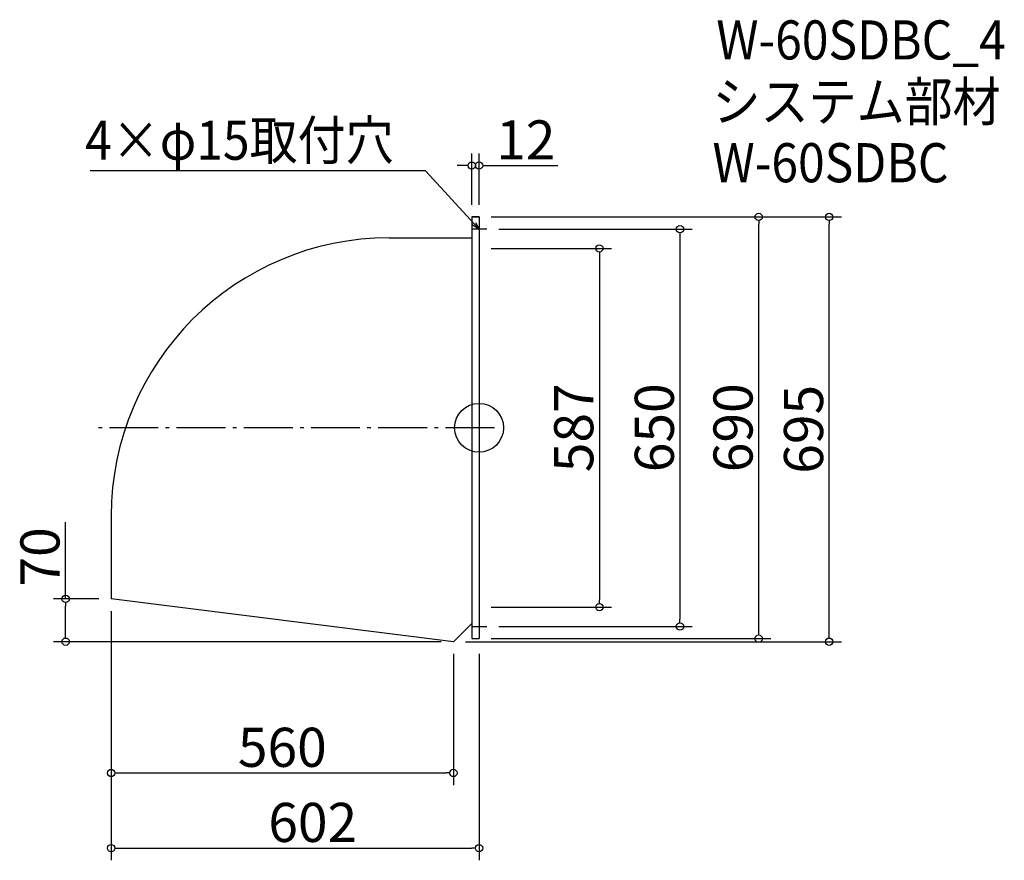
# Model space of a CAD drawing. Extents: x -1141 to 470, y -255 to 1121.
import ezdxf

# ---------------------------------------------------------------- set-up
doc = ezdxf.new("R2010")
doc.units = 0
doc.header["$LTSCALE"] = 20
doc.header["$MEASUREMENT"] = 0
doc.header["$PDMODE"] = 3
doc.header["$PDSIZE"] = -2
doc.linetypes.add('DASHDOT', pattern=[5.5, 4, -0.6, 0.3, -0.6])
doc.layers.get('0').update_dxf_attribs({"linetype": 'CONTINUOUS'})
for name, color, linetype in [('ARRANGE', 1, 'CONTINUOUS'), ('BASIS', 6, 'DASHDOT'), ('DETAIL', 5, 'CONTINUOUS'), ('ETC', 61, 'CONTINUOUS'), ('NOTE', 4, 'CONTINUOUS'), ('OUTLINE', 3, 'CONTINUOUS'), ('SIZE', 30, 'CONTINUOUS')]:
    doc.layers.add(name, color=color, linetype=linetype)
doc.styles.get("Standard").update_dxf_attribs({"font": 'SIMPLEX.shx', "width": 0.9, "height": 64, "bigfont": 'BIGFONT.shx'})

# ---------------------------------------------------------------- blocks, each defined once
blk = doc.blocks.new('_DOTBLANK')
at = {"color": 0, "linetype": 'ByBlock'}
blk.add_line((-0.5, 0), (-1, 0), dxfattribs=at)
blk.add_circle((0, 0), 0.5, dxfattribs=at)
blk = doc.blocks.new('_OPEN30')
at = {"color": 0, "linetype": 'ByBlock'}
for p, q in [((-1, 0.27), (0, 0)), ((0, 0), (-1, -0.27)), ((0, 0), (-1, 0))]:
    blk.add_line(p, q, dxfattribs=at)

msp = doc.modelspace()

# ---------------------------------------------------------------- linework, layer by layer
at = {"layer": 'ARRANGE'}
msp.add_circle((-389.4, 452.8), 40, dxfattribs=at)
msp.add_point((-389.4, 452.8), dxfattribs=at)
at = {"layer": 'BASIS'}
msp.add_line((-364.4, 452.8), (-1016.4, 452.8), dxfattribs=at)
at = {"layer": 'DETAIL'}
for p, q in [((-401.4, 797.8), (-401.4, 107.8)), ((-401.4, 797.8), (-389.4, 797.8)), ((-389.4, 797.8), (-389.4, 107.8)), ((-536.4, 763.6), (-401.4, 763.6)), ((-991.4, 308.6), (-991.4, 172.8)), ((-431.4, 102.8), (-991.4, 172.8)), ((-401.4, 132.8), (-431.4, 102.8)), ((-401.4, 107.8), (-389.4, 107.8))]:
    msp.add_line(p, q, dxfattribs=at)
msp.add_arc((-536.4, 308.6), 455, 90, 180, dxfattribs=at)
at = {"layer": 'NOTE'}
for p, q in [((-389.4, 790.3), (-389.4, 765.3)), ((-376.9, 777.8), (-401.9, 777.8)), ((-389.4, 140.3), (-389.4, 115.3)), ((-401.9, 127.8), (-376.9, 127.8))]:
    msp.add_line(p, q, dxfattribs=at)
msp.add_lwpolyline([(-397.5, 786.7), (-477.3, 873.3), (-1025.8, 873.3)], dxfattribs=at)
at = {"layer": 'OUTLINE'}
for p, q in [((-401.4, 797.8), (-401.4, 107.8)), ((-389.4, 797.8), (-401.4, 797.8)), ((-389.4, 797.8), (-389.4, 107.8)), ((-536.4, 763.6), (-401.4, 763.6)), ((-991.4, 308.6), (-991.4, 172.8)), ((-431.4, 102.8), (-991.4, 172.8)), ((-401.4, 132.8), (-431.4, 102.8)), ((-401.4, 107.8), (-389.4, 107.8))]:
    msp.add_line(p, q, dxfattribs=at)
msp.add_arc((-536.4, 308.6), 455, 90, 180, dxfattribs=at)
at = {"layer": 'SIZE'}
for p, q in [((-401.4, 817.8), (-401.4, 901.8)), ((-389.4, 817.8), (-389.4, 901.8)), ((-413.4, 881.8), (-425.4, 881.8)), ((-377.4, 881.8), (-260.4, 881.8)), ((-369.4, 797.8), (88.2, 797.8)), ((-369.4, 797.8), (203.6, 797.8)), ((-356.9, 777.8), (-40.6, 777.8)), ((68.2, 119.8), (68.2, 785.8)), ((183.6, 114.8), (183.6, 785.8)), ((-60.6, 765.8), (-60.6, 139.8)), ((-369.4, 746.3), (-172.5, 746.3)), ((-192.5, 734.3), (-192.5, 171.3)), ((-1066, 172.8), (-1066, 298.1)), ((-1011.4, 172.8), (-1086, 172.8)), ((-1066, 114.8), (-1066, 160.8)), ((-991.4, 152.8), (-991.4, -254.9)), ((-991.4, 152.8), (-991.4, -132)), ((-369.4, 159.3), (-172.5, 159.3)), ((-356.9, 127.8), (-40.6, 127.8)), ((-451.4, 102.8), (-1086, 102.8)), ((-411.4, 102.8), (203.6, 102.8)), ((-369.4, 107.8), (88.2, 107.8)), ((-431.4, 82.8), (-431.4, -132)), ((-389.4, 82.8), (-389.4, -254.9)), ((-979.4, -112), (-443.4, -112)), ((-979.4, -234.9), (-401.4, -234.9))]:
    msp.add_line(p, q, dxfattribs=at)

# ---------------------------------------------------------------- block references
at = {"layer": 'NOTE', "xscale": 12.00000000000029, "yscale": 12, "zscale": 12, "rotation": 312.6090116116909}
msp.add_blockref('_OPEN30', (-389.4, 777.8), dxfattribs=at)
at = {"layer": 'SIZE', "xscale": 12, "yscale": 12, "zscale": 12}
for p in [(-401.4, 881.8), (-431.4, -112), (-389.4, -234.9)]:
    msp.add_blockref('_DOTBLANK', p, dxfattribs=at)
for p, rotation in [((-389.4, 881.8), 180), ((68.2, 797.8), 90), ((183.6, 797.8), 90), ((-60.6, 777.8), 90), ((-192.5, 746.3), 90), ((-1066, 172.8), 90), ((-192.5, 159.3), 270), ((-60.6, 127.8), 270), ((-1066, 102.8), 270), ((68.2, 107.8), 270), ((183.6, 102.8), 270), ((-991.4, -112), 180), ((-991.4, -234.9), 180)]:
    msp.add_blockref('_DOTBLANK', p, dxfattribs=dict(at, rotation=rotation))

# ---------------------------------------------------------------- texts
at = {"layer": 'ETC', "width": 0.9}
for s, p in [('W-60SDBC_4', (-1.1, 1055.4)), ('システム部材', (-7.3, 954.5)), ('W-60SDBC', (-7.3, 854.5))]:
    msp.add_text(s, height=64, dxfattribs=at).set_placement(p)
at = {"layer": 'NOTE', "width": 0.9}
msp.add_text('4×φ15取付穴', height=64, dxfattribs=at).set_placement((-1034.1, 891.3))
at = {"layer": 'SIZE', "char_height": 64, "attachment_point": 5}
for s, insert in [('\\A1;12', (-312.9, 923.8)), ('\\A1;560', (-711.4, -70)), ('\\A1;602', (-661.6, -192.9))]:
    msp.add_mtext(s, dxfattribs=dict(at, insert=insert))
at = {"layer": 'SIZE', "char_height": 64, "attachment_point": 5, "rotation": 90}
for s, insert in [('\\A1;587', (-234.5, 452.8)), ('\\A1;650', (-102.6, 452.8)), ('\\A1;690', (26.2, 452.8)), ('\\A1;695', (141.6, 450.3)), ('\\A1;70', (-1108, 241.5))]:
    msp.add_mtext(s, dxfattribs=dict(at, insert=insert))

doc.saveas('drawing.dxf')
